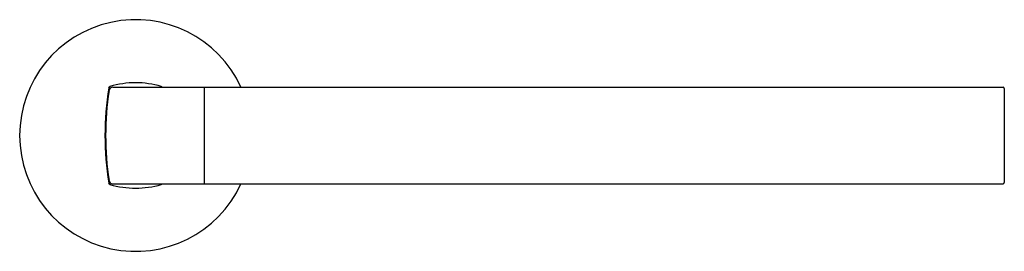
# Model space of a CAD drawing. Units: inches. Extents: x 275 to 285, y 35 to 37.4.
import ezdxf

# ---------------------------------------------------------------- set-up
doc = ezdxf.new("R2010")
doc.units = ezdxf.units.IN
doc.header["$LTSCALE"] = 0.64311
doc.header["$MEASUREMENT"] = 0
doc.layers.get('0').update_dxf_attribs({"color": 255, "linetype": 'CONTINUOUS'})
doc.layers.get('Defpoints').update_dxf_attribs({"linetype": 'CONTINUOUS'})
doc.styles.get("Standard").update_dxf_attribs({"font": 'txt', "width": 0.8})

msp = doc.modelspace()

# ---------------------------------------------------------------- linework, layer by layer
for p, q in [((275.948, 36.692), (285.02, 36.692)), ((276.882, 35.708), (276.882, 36.692)), ((285.032, 35.72), (285.032, 36.681)), ((275.948, 35.708), (285.02, 35.708))]:
    msp.add_line(p, q)
for centre, radius, start, end in [((276.181, 36.2), 1.181, 24.6243, 335.3757), ((276.181, 35.815), 0.923, 73.5674, 106.4326), ((278.964, 36.2), 3.095, 171.0057, 188.9943), ((278.971, 36.2), 3.095, 171.4801, 188.5191), ((275.926, 36.681), 0.0197, 106.4326, 171.0057), ((275.949, 36.653), 0.0394, 91.3938, 171.4752), ((276.437, 36.681), 0.0197, 35.0332, 73.5674), ((285.02, 36.681), 0.0118, 0, 90), ((275.926, 35.719), 0.0197, 188.9943, 253.5674), ((275.948, 35.747), 0.0392, 188.3204, 268.8346), ((285.02, 35.72), 0.0118, 270, 0), ((276.181, 36.586), 0.923, 253.5674, 286.4326), ((276.437, 35.719), 0.0197, 286.4326, 324.9668)]:
    msp.add_arc(centre, radius, start, end)

# ---------------------------------------------------------------- texts
at = {"layer": 'Defpoints'}
for tag, p, s in [('MODELNUMBER', (276.176, 36.199), 'K-78377'), ('TRADENAME', (276.176, 36.197), 'COMPONENTS'), ('PRODUCT', (276.176, 36.196), 'TOWEL ARM')]:
    msp.add_attdef(tag, p, s, height=0.001, dxfattribs=at)

doc.saveas('drawing.dxf')
